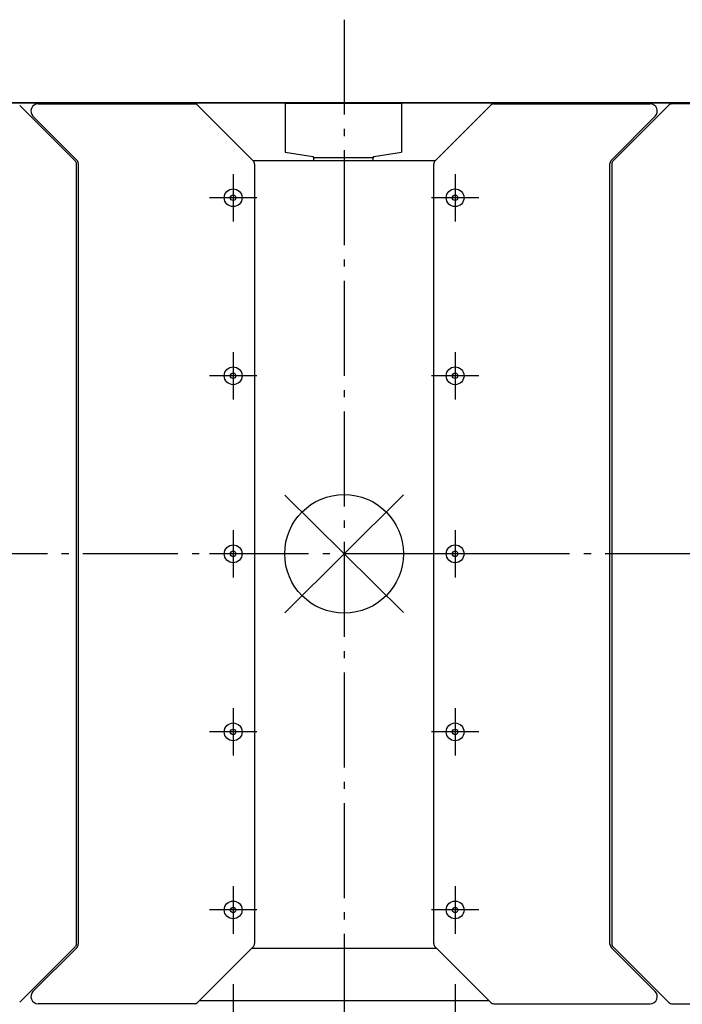
# Model space of a CAD drawing. Extents: x -2469 to 1725, y -1310 to 1500.
# Drawn here: x -273 to 285, y -380 to 450 of the extents above; entities that cross this region are included whole.
import ezdxf

# ---------------------------------------------------------------- set-up
doc = ezdxf.new("R2010")
doc.units = 0
doc.header["$LTSCALE"] = 20
doc.header["$MEASUREMENT"] = 0
doc.header["$PDMODE"] = 3
doc.header["$PDSIZE"] = -2
doc.linetypes.add('DASHDOT', pattern=[5.5, 4, -0.6, 0.3, -0.6])
doc.layers.get('DEFPOINTS').update_dxf_attribs({"linetype": 'CONTINUOUS'})
for name, color, linetype in [('ARRANGE', 1, 'CONTINUOUS'), ('BASIS', 6, 'DASHDOT'), ('DETAIL', 5, 'CONTINUOUS'), ('NOTE', 4, 'CONTINUOUS'), ('OUTLINE', 3, 'CONTINUOUS'), ('SERVICESPACE', 2, 'DASHDOT'), ('SIZE', 30, 'CONTINUOUS')]:
    doc.layers.add(name, color=color, linetype=linetype)

msp = doc.modelspace()

# ---------------------------------------------------------------- linework, layer by layer
at = {"layer": 'ARRANGE', "color": 1, "linetype": 'Continuous'}
for p, q in [((50.04, -49.52), (-50.04, 49.52)), ((49.96, 49.6), (-49.96, -49.6))]:
    msp.add_line(p, q, dxfattribs=at)
msp.add_circle((0, 0), 50, dxfattribs=at)
at = {"layer": 'BASIS', "color": 6, "linetype": 'DASHDOT'}
for p, q in [((0, 450), (0, -450)), ((1400, 0), (-1400, 0))]:
    msp.add_line(p, q, dxfattribs=at)
at = {"layer": 'DEFPOINTS', "color": 7, "linetype": 'Continuous'}
for p in [(-93.5, -342.5), (-93.5, -342.5), (93.5, -342.5), (93.5, -342.5)]:
    msp.add_point(p, dxfattribs=at)
at = {"layer": 'DETAIL', "color": 5, "linetype": 'Continuous'}
for p, q in [((1250.8, 380), (-1250.8, 380)), ((-273.33, 377.83), (-226.67, 331.17)), ((-257.89, 379), (-126.16, 379)), ((-123.33, 377.83), (-76.67, 331.17)), ((-49.72, 379.7), (-49.72, 338.42)), ((-49.72, 379.7), (48.37, 379.7)), ((48.37, 379.7), (48.37, 338.42)), ((76.67, 331.17), (123.33, 377.83)), ((126.16, 379), (257.89, 379)), ((226.67, 331.17), (273.33, 377.83)), ((1091.84, 379), (276.16, 379)), ((-262.14, 368.76), (-225.17, 331.79)), ((225.17, 331.79), (262.14, 368.76)), ((-49.72, 338.42), (-26.34, 334.73)), ((-26.34, 334.73), (-26.33, 334.72)), ((-26.33, 334.72), (-26.32, 334.72)), ((-26.32, 334.72), (-26.31, 334.72)), ((-26.31, 334.72), (-26.3, 334.71)), ((-26.3, 334.71), (-26.29, 334.71)), ((-26.29, 334.71), (-26.28, 334.7)), ((-26.28, 334.7), (-26.26, 334.7)), ((-26.26, 334.7), (-26.25, 334.69)), ((-26.25, 334.69), (-26.24, 334.68)), ((-26.24, 334.68), (-26.23, 334.67)), ((-26.23, 334.67), (-26.22, 334.66)), ((-26.22, 334.66), (-26.21, 334.65)), ((-26.21, 334.65), (-26.2, 334.63)), ((-26.2, 334.63), (-26.2, 334.62)), ((-26.2, 334.62), (-26.19, 334.6)), ((-26.19, 334.6), (-26.18, 334.59)), ((-26.18, 334.59), (-26.18, 334.57)), ((-26.18, 334.57), (-26.18, 334.56)), ((-26.18, 334.56), (-26.17, 334.54)), ((-26.17, 334.54), (-26.17, 334.53)), ((-26.17, 334.53), (-26.17, 333.9)), ((24.63, 333.7), (-25.97, 333.7)), ((-25.67, 333.5), (-25.67, 331.49)), ((24.33, 333.5), (24.33, 331.49)), ((24.83, 334.58), (24.84, 334.6)), ((24.83, 334.56), (24.83, 334.58)), ((24.83, 334.53), (24.83, 334.56)), ((24.83, 334.53), (24.83, 333.9)), ((24.83, 334.53), (24.83, 334.53)), ((24.84, 334.6), (24.85, 334.62)), ((24.85, 334.62), (24.86, 334.64)), ((24.86, 334.64), (24.87, 334.66)), ((24.87, 334.66), (24.88, 334.67)), ((24.88, 334.67), (24.9, 334.68)), ((24.9, 334.68), (24.91, 334.69)), ((24.91, 334.69), (24.93, 334.7)), ((24.93, 334.7), (24.95, 334.71)), ((24.95, 334.71), (24.96, 334.72)), ((24.96, 334.72), (24.98, 334.72)), ((24.98, 334.72), (24.99, 334.73)), ((24.99, 334.73), (48.37, 338.42)), ((24.99, 334.73), (24.99, 334.73)), ((-225.5, -328.34), (-225.5, 328.34)), ((-224, 328.96), (-224, -328.96)), ((-76.99, 331.49), (76.99, 331.49)), ((-75.5, 328.34), (-75.5, -328.34)), ((75.5, -328.34), (75.5, 328.34)), ((224, -328.96), (224, 328.96)), ((225.5, 328.34), (225.5, -328.34)), ((-226.67, -331.17), (-273.33, -377.83)), ((-225.17, -331.79), (-262.14, -368.76)), ((-76.67, -331.17), (-123.33, -377.83)), ((123.33, -377.83), (76.67, -331.17)), ((262.14, -368.76), (225.17, -331.79)), ((273.33, -377.83), (226.67, -331.17)), ((77.59, -332.51), (-78.01, -332.51)), ((77.59, -332.51), (77.59, -332.09)), ((78, -332.5), (77.59, -332.5)), ((-126.16, -379), (-257.89, -379)), ((122, -376.5), (-122, -376.5)), ((126.16, -379), (257.89, -379)), ((276.16, -379), (1091.84, -379))]:
    msp.add_line(p, q, dxfattribs=at)
for points in [[(76.94, -331.46), (76.93, -331.46), (76.93, -331.45), (76.93, -331.45), (76.93, -331.44), (76.93, -331.44), (76.93, -331.43), (76.92, -331.43)], [(76.95, -331.5), (76.95, -331.49), (76.95, -331.49), (76.94, -331.48), (76.94, -331.48), (76.94, -331.47), (76.94, -331.47), (76.94, -331.46)], [(76.96, -331.53), (76.96, -331.53), (76.96, -331.52), (76.96, -331.52), (76.95, -331.51), (76.95, -331.51), (76.95, -331.5), (76.95, -331.5)], [(76.97, -331.57), (76.97, -331.57), (76.97, -331.56), (76.97, -331.56), (76.97, -331.55), (76.97, -331.54), (76.96, -331.54), (76.96, -331.53)], [(76.99, -331.61), (76.98, -331.6), (76.98, -331.59), (76.98, -331.59), (76.98, -331.58), (76.98, -331.58), (76.98, -331.58), (76.97, -331.57)], [(77.01, -331.66), (77, -331.65), (77, -331.64), (77, -331.64), (76.99, -331.63), (76.99, -331.62), (76.99, -331.61), (76.99, -331.61)], [(77.03, -331.71), (77.02, -331.7), (77.02, -331.7), (77.02, -331.69), (77.01, -331.68), (77.01, -331.67), (77.01, -331.67), (77.01, -331.66)], [(77.05, -331.76), (77.04, -331.76), (77.04, -331.75), (77.04, -331.74), (77.03, -331.73), (77.03, -331.73), (77.03, -331.72), (77.03, -331.71)], [(77.07, -331.82), (77.06, -331.81), (77.06, -331.8), (77.06, -331.79), (77.05, -331.79), (77.05, -331.78), (77.05, -331.77), (77.05, -331.76)], [(-78, -332.51), (-78, -332.51), (-78.01, -332.51), (-78.01, -332.51), (-78.01, -332.51), (-78.01, -332.51), (-78.01, -332.51), (-78.01, -332.51)], [(-77.99, -332.51), (-77.99, -332.51), (-78, -332.51), (-78, -332.51), (-78, -332.51), (-78, -332.51), (-78, -332.51), (-78, -332.51)], [(-77.98, -332.51), (-77.98, -332.51), (-77.99, -332.51), (-77.99, -332.51), (-77.99, -332.51), (-77.99, -332.51), (-77.99, -332.51), (-77.99, -332.51)], [(-77.97, -332.51), (-77.97, -332.51), (-77.98, -332.51), (-77.98, -332.51), (-77.98, -332.51), (-77.98, -332.51), (-77.98, -332.51), (-77.98, -332.51)], [(-77.96, -332.51), (-77.96, -332.51), (-77.97, -332.51), (-77.97, -332.51), (-77.97, -332.51), (-77.97, -332.51), (-77.97, -332.51), (-77.97, -332.51)], [(-77.95, -332.5), (-77.95, -332.5), (-77.96, -332.5), (-77.96, -332.5), (-77.96, -332.51), (-77.96, -332.51), (-77.96, -332.51), (-77.96, -332.51)], [(-77.94, -332.5), (-77.94, -332.5), (-77.95, -332.5), (-77.95, -332.5), (-77.95, -332.5), (-77.95, -332.5), (-77.95, -332.5), (-77.95, -332.5)], [(-77.93, -332.5), (-77.93, -332.5), (-77.94, -332.5), (-77.94, -332.5), (-77.94, -332.5), (-77.94, -332.5), (-77.94, -332.5), (-77.94, -332.5)], [(-77.92, -332.49), (-77.92, -332.49), (-77.93, -332.49), (-77.93, -332.49), (-77.93, -332.49), (-77.93, -332.49), (-77.93, -332.49), (-77.93, -332.5)], [(-77.91, -332.49), (-77.91, -332.49), (-77.92, -332.49), (-77.92, -332.49), (-77.92, -332.49), (-77.92, -332.49), (-77.92, -332.49), (-77.92, -332.49)], [(-77.9, -332.48), (-77.9, -332.48), (-77.91, -332.48), (-77.91, -332.48), (-77.91, -332.48), (-77.91, -332.48), (-77.91, -332.49), (-77.91, -332.49)], [(-77.89, -332.47), (-77.89, -332.47), (-77.9, -332.48), (-77.9, -332.48), (-77.9, -332.48), (-77.9, -332.48), (-77.9, -332.48), (-77.9, -332.48)], [(-77.88, -332.47), (-77.88, -332.47), (-77.89, -332.47), (-77.89, -332.47), (-77.89, -332.47), (-77.89, -332.47), (-77.89, -332.47), (-77.89, -332.47)], [(-77.87, -332.46), (-77.87, -332.46), (-77.88, -332.46), (-77.88, -332.46), (-77.88, -332.46), (-77.88, -332.46), (-77.88, -332.47), (-77.88, -332.47)], [(-77.86, -332.45), (-77.86, -332.45), (-77.87, -332.45), (-77.87, -332.46), (-77.87, -332.46), (-77.87, -332.46), (-77.87, -332.46), (-77.87, -332.46)], [(-77.85, -332.44), (-77.85, -332.44), (-77.86, -332.45), (-77.86, -332.45), (-77.86, -332.45), (-77.86, -332.45), (-77.86, -332.45), (-77.86, -332.45)], [(-77.84, -332.43), (-77.84, -332.44), (-77.85, -332.44), (-77.85, -332.44), (-77.85, -332.44), (-77.85, -332.44), (-77.85, -332.44), (-77.85, -332.44)], [(-77.83, -332.43), (-77.83, -332.43), (-77.84, -332.43), (-77.84, -332.43), (-77.84, -332.43), (-77.84, -332.43), (-77.84, -332.43), (-77.84, -332.43)], [(-77.82, -332.42), (-77.82, -332.42), (-77.83, -332.42), (-77.83, -332.42), (-77.83, -332.42), (-77.83, -332.42), (-77.83, -332.42), (-77.83, -332.43)], [(-77.81, -332.41), (-77.81, -332.41), (-77.82, -332.41), (-77.82, -332.41), (-77.82, -332.41), (-77.82, -332.41), (-77.82, -332.41), (-77.82, -332.42)], [(-77.8, -332.39), (-77.8, -332.4), (-77.81, -332.4), (-77.81, -332.4), (-77.81, -332.4), (-77.81, -332.4), (-77.81, -332.4), (-77.81, -332.41)], [(-77.79, -332.38), (-77.79, -332.38), (-77.8, -332.39), (-77.8, -332.39), (-77.8, -332.39), (-77.8, -332.39), (-77.8, -332.39), (-77.8, -332.39)], [(-77.78, -332.37), (-77.78, -332.37), (-77.79, -332.37), (-77.79, -332.38), (-77.79, -332.38), (-77.79, -332.38), (-77.79, -332.38), (-77.79, -332.38)], [(-77.77, -332.36), (-77.77, -332.36), (-77.78, -332.36), (-77.78, -332.36), (-77.78, -332.37), (-77.78, -332.37), (-77.78, -332.37), (-77.78, -332.37)], [(-77.76, -332.35), (-77.76, -332.35), (-77.77, -332.35), (-77.77, -332.35), (-77.77, -332.35), (-77.77, -332.35), (-77.77, -332.36), (-77.77, -332.36)], [(-77.75, -332.33), (-77.75, -332.33), (-77.76, -332.34), (-77.76, -332.34), (-77.76, -332.34), (-77.76, -332.34), (-77.76, -332.34), (-77.76, -332.35)], [(-77.74, -332.32), (-77.74, -332.32), (-77.75, -332.32), (-77.75, -332.32), (-77.75, -332.33), (-77.75, -332.33), (-77.75, -332.33), (-77.75, -332.33)], [(-77.73, -332.3), (-77.73, -332.3), (-77.74, -332.31), (-77.74, -332.31), (-77.74, -332.31), (-77.74, -332.31), (-77.74, -332.32), (-77.74, -332.32)], [(-77.72, -332.29), (-77.72, -332.29), (-77.73, -332.29), (-77.73, -332.29), (-77.73, -332.3), (-77.73, -332.3), (-77.73, -332.3), (-77.73, -332.3)], [(-77.71, -332.27), (-77.71, -332.28), (-77.72, -332.28), (-77.72, -332.28), (-77.72, -332.28), (-77.72, -332.28), (-77.72, -332.29), (-77.72, -332.29)], [(-77.7, -332.25), (-77.7, -332.25), (-77.7, -332.26), (-77.7, -332.26), (-77.71, -332.26), (-77.71, -332.27), (-77.71, -332.27), (-77.71, -332.27)], [(-77.68, -332.22), (-77.68, -332.22), (-77.69, -332.23), (-77.69, -332.23), (-77.69, -332.24), (-77.69, -332.24), (-77.69, -332.24), (-77.7, -332.25)], [(-77.67, -332.19), (-77.67, -332.2), (-77.67, -332.2), (-77.67, -332.21), (-77.67, -332.21), (-77.68, -332.21), (-77.68, -332.22), (-77.68, -332.22)], [(-77.65, -332.17), (-77.65, -332.17), (-77.66, -332.17), (-77.66, -332.18), (-77.66, -332.18), (-77.66, -332.19), (-77.66, -332.19), (-77.67, -332.19)], [(-77.64, -332.14), (-77.64, -332.14), (-77.64, -332.15), (-77.64, -332.15), (-77.64, -332.15), (-77.65, -332.16), (-77.65, -332.16), (-77.65, -332.17)], [(77.09, -331.87), (77.08, -331.86), (77.08, -331.85), (77.08, -331.85), (77.07, -331.84), (77.07, -331.83), (77.07, -331.82), (77.07, -331.82)], [(77.11, -331.91), (77.1, -331.91), (77.1, -331.9), (77.1, -331.9), (77.1, -331.89), (77.09, -331.88), (77.09, -331.88), (77.09, -331.87)], [(77.12, -331.96), (77.12, -331.95), (77.12, -331.95), (77.12, -331.94), (77.11, -331.93), (77.11, -331.93), (77.11, -331.92), (77.11, -331.91)], [(77.14, -332), (77.14, -332), (77.14, -331.99), (77.14, -331.99), (77.13, -331.98), (77.13, -331.97), (77.13, -331.97), (77.12, -331.96)], [(77.17, -332.05), (77.16, -332.04), (77.16, -332.04), (77.16, -332.03), (77.15, -332.02), (77.15, -332.02), (77.15, -332.01), (77.14, -332)], [(77.19, -332.09), (77.18, -332.09), (77.18, -332.08), (77.18, -332.07), (77.17, -332.07), (77.17, -332.06), (77.17, -332.06), (77.17, -332.05)], [(77.21, -332.13), (77.2, -332.12), (77.2, -332.12), (77.2, -332.11), (77.19, -332.11), (77.19, -332.1), (77.19, -332.1), (77.19, -332.09)], [(77.22, -332.17), (77.22, -332.16), (77.22, -332.16), (77.22, -332.15), (77.21, -332.15), (77.21, -332.14), (77.21, -332.14), (77.21, -332.13)], [(77.24, -332.2), (77.24, -332.2), (77.24, -332.19), (77.24, -332.19), (77.23, -332.18), (77.23, -332.18), (77.23, -332.17), (77.22, -332.17)], [(77.27, -332.24), (77.26, -332.23), (77.26, -332.23), (77.26, -332.22), (77.25, -332.22), (77.25, -332.21), (77.25, -332.21), (77.24, -332.2)], [(77.29, -332.27), (77.28, -332.27), (77.28, -332.27), (77.28, -332.26), (77.28, -332.25), (77.27, -332.25), (77.27, -332.24), (77.27, -332.24)], [(77.3, -332.29), (77.3, -332.29), (77.29, -332.28), (77.29, -332.28), (77.29, -332.28), (77.29, -332.28), (77.29, -332.28), (77.29, -332.27)], [(77.31, -332.3), (77.3, -332.3), (77.3, -332.3), (77.3, -332.3), (77.3, -332.29), (77.3, -332.29), (77.3, -332.29), (77.3, -332.29)], [(77.32, -332.32), (77.31, -332.32), (77.31, -332.31), (77.31, -332.31), (77.31, -332.31), (77.31, -332.31), (77.31, -332.3), (77.31, -332.3)], [(77.33, -332.33), (77.32, -332.33), (77.32, -332.33), (77.32, -332.33), (77.32, -332.32), (77.32, -332.32), (77.32, -332.32), (77.32, -332.32)], [(77.34, -332.35), (77.34, -332.34), (77.33, -332.34), (77.33, -332.34), (77.33, -332.34), (77.33, -332.34), (77.33, -332.33), (77.33, -332.33)], [(77.35, -332.36), (77.34, -332.36), (77.34, -332.35), (77.34, -332.35), (77.34, -332.35), (77.34, -332.35), (77.34, -332.35), (77.34, -332.35)], [(77.36, -332.37), (77.35, -332.37), (77.35, -332.37), (77.35, -332.37), (77.35, -332.36), (77.35, -332.36), (77.35, -332.36), (77.35, -332.36)], [(77.37, -332.38), (77.36, -332.38), (77.36, -332.38), (77.36, -332.38), (77.36, -332.38), (77.36, -332.37), (77.36, -332.37), (77.36, -332.37)], [(77.38, -332.39), (77.37, -332.39), (77.37, -332.39), (77.37, -332.39), (77.37, -332.39), (77.37, -332.39), (77.37, -332.38), (77.37, -332.38)], [(77.39, -332.41), (77.39, -332.4), (77.38, -332.4), (77.38, -332.4), (77.38, -332.4), (77.38, -332.4), (77.38, -332.4), (77.38, -332.39)], [(77.4, -332.42), (77.39, -332.41), (77.39, -332.41), (77.39, -332.41), (77.39, -332.41), (77.39, -332.41), (77.39, -332.41), (77.39, -332.41)], [(77.41, -332.43), (77.4, -332.42), (77.4, -332.42), (77.4, -332.42), (77.4, -332.42), (77.4, -332.42), (77.4, -332.42), (77.4, -332.42)], [(77.42, -332.43), (77.41, -332.43), (77.41, -332.43), (77.41, -332.43), (77.41, -332.43), (77.41, -332.43), (77.41, -332.43), (77.41, -332.43)], [(77.43, -332.44), (77.42, -332.44), (77.42, -332.44), (77.42, -332.44), (77.42, -332.44), (77.42, -332.44), (77.42, -332.44), (77.42, -332.43)], [(77.44, -332.45), (77.44, -332.45), (77.43, -332.45), (77.43, -332.45), (77.43, -332.45), (77.43, -332.45), (77.43, -332.44), (77.43, -332.44)], [(77.45, -332.46), (77.44, -332.46), (77.44, -332.46), (77.44, -332.46), (77.44, -332.46), (77.44, -332.45), (77.44, -332.45), (77.44, -332.45)], [(77.46, -332.47), (77.45, -332.47), (77.45, -332.46), (77.45, -332.46), (77.45, -332.46), (77.45, -332.46), (77.45, -332.46), (77.45, -332.46)], [(77.47, -332.47), (77.46, -332.47), (77.46, -332.47), (77.46, -332.47), (77.46, -332.47), (77.46, -332.47), (77.46, -332.47), (77.46, -332.47)], [(77.48, -332.48), (77.47, -332.48), (77.47, -332.48), (77.47, -332.48), (77.47, -332.48), (77.47, -332.48), (77.47, -332.47), (77.47, -332.47)], [(77.49, -332.49), (77.49, -332.49), (77.48, -332.48), (77.48, -332.48), (77.48, -332.48), (77.48, -332.48), (77.48, -332.48), (77.48, -332.48)], [(77.5, -332.49), (77.5, -332.49), (77.49, -332.49), (77.49, -332.49), (77.49, -332.49), (77.49, -332.49), (77.49, -332.49), (77.49, -332.49)], [(77.51, -332.5), (77.5, -332.49), (77.5, -332.49), (77.5, -332.49), (77.5, -332.49), (77.5, -332.49), (77.5, -332.49), (77.5, -332.49)], [(77.52, -332.5), (77.51, -332.5), (77.51, -332.5), (77.51, -332.5), (77.51, -332.5), (77.51, -332.5), (77.51, -332.5), (77.51, -332.5)], [(77.53, -332.5), (77.52, -332.5), (77.52, -332.5), (77.52, -332.5), (77.52, -332.5), (77.52, -332.5), (77.52, -332.5), (77.52, -332.5)], [(77.54, -332.51), (77.54, -332.51), (77.53, -332.51), (77.53, -332.51), (77.53, -332.5), (77.53, -332.5), (77.53, -332.5), (77.53, -332.5)], [(77.55, -332.51), (77.55, -332.51), (77.54, -332.51), (77.54, -332.51), (77.54, -332.51), (77.54, -332.51), (77.54, -332.51), (77.54, -332.51)], [(77.56, -332.51), (77.56, -332.51), (77.55, -332.51), (77.55, -332.51), (77.55, -332.51), (77.55, -332.51), (77.55, -332.51), (77.55, -332.51)], [(77.57, -332.51), (77.57, -332.51), (77.56, -332.51), (77.56, -332.51), (77.56, -332.51), (77.56, -332.51), (77.56, -332.51), (77.56, -332.51)], [(77.58, -332.51), (77.58, -332.51), (77.57, -332.51), (77.57, -332.51), (77.57, -332.51), (77.57, -332.51), (77.57, -332.51), (77.57, -332.51)], [(77.59, -332.51), (77.59, -332.51), (77.58, -332.51), (77.58, -332.51), (77.58, -332.51), (77.58, -332.51), (77.58, -332.51), (77.58, -332.51)]]:
    msp.add_lwpolyline(points, dxfattribs=at)
for centre, radius in [((-93.5, 300), 7.5), ((93.5, 300), 7.5), ((-93.5, 300), 2.3), ((93.5, 300), 2.3), ((-93.5, 150), 7.5), ((-93.5, 150), 2.3), ((93.5, 150), 7.5), ((93.5, 150), 2.3), ((-93.5, 0), 7.5), ((-93.5, 0), 2.3), ((93.5, 0), 7.5), ((93.5, 0), 2.3), ((-93.5, -150), 7.5), ((-93.5, -150), 2.3), ((93.5, -150), 7.5), ((93.5, -150), 2.3), ((-93.5, -300), 7.5), ((-93.5, -300), 2.3), ((93.5, -300), 7.5), ((93.5, -300), 2.3)]:
    msp.add_circle(centre, radius, dxfattribs=at)
for centre, radius, start, end in [((-257.89, 373), 6, 90, 225), ((-126.16, 375), 4, 45, 90), ((126.16, 375), 4, 90, 135), ((257.89, 373), 6, 315, 90), ((276.16, 375), 4, 90, 135), ((-25.97, 333.9), 0.2, 180, 270), ((-25.87, 333.5), 0.2, 0, 90), ((24.53, 333.5), 0.2, 90, 180), ((24.63, 333.9), 0.2, 270, 0), ((-229.5, 328.34), 4, 0, 45), ((-228, 328.96), 4, 0, 45), ((-79.5, 328.34), 4, 0, 45), ((79.5, 328.34), 4, 135, 180), ((228, 328.96), 4, 135, 180), ((229.5, 328.34), 4, 135, 180), ((-229.5, -328.34), 4, 315, 0), ((-228, -328.96), 4, 315, 0), ((-79.5, -328.34), 4, 315, 0), ((79.5, -328.34), 4, 180, 225), ((228, -328.96), 4, 180, 225), ((229.5, -328.34), 4, 180, 225), ((-257.89, -373), 6, 135, 270), ((257.89, -373), 6, 270, 45), ((-126.16, -375), 4, 270, 315), ((126.16, -375), 4, 225, 270), ((276.16, -375), 4, 225, 270)]:
    msp.add_arc(centre, radius, start, end, dxfattribs=at)
at = {"layer": 'NOTE', "color": 4, "linetype": 'Continuous'}
for p, q in [((-93.5, 320), (-93.5, 280)), ((93.5, 320), (93.5, 280)), ((-73.5, 300), (-113.5, 300)), ((113.5, 300), (73.5, 300)), ((-93.5, 170), (-93.5, 130)), ((93.5, 170), (93.5, 130)), ((-73.5, 150), (-113.5, 150)), ((113.5, 150), (73.5, 150)), ((-93.5, 20), (-93.5, -20)), ((93.5, 20), (93.5, -20)), ((-73.5, 0), (-113.5, 0)), ((113.5, 0), (73.5, 0)), ((-93.5, -130), (-93.5, -170)), ((93.5, -130), (93.5, -170)), ((-73.5, -150), (-113.5, -150)), ((113.5, -150), (73.5, -150)), ((-93.5, -280), (-93.5, -320)), ((93.5, -280), (93.5, -320)), ((-73.5, -300), (-113.5, -300)), ((113.5, -300), (73.5, -300))]:
    msp.add_line(p, q, dxfattribs=at)
at = {"layer": 'OUTLINE', "color": 3, "linetype": 'Continuous'}
msp.add_line((-1250.8, 380), (1250.8, 380), dxfattribs=at)
at = {"layer": 'SERVICESPACE', "color": 2, "linetype": 'DASHDOT'}
msp.add_line((1395.5, 380), (-1395.5, 380), dxfattribs=at)
at = {"layer": 'SIZE', "color": 30, "linetype": 'Continuous'}
for p, q in [((-93.5, -362.5), (-93.5, -1178.17)), ((-93.5, -362.5), (-93.5, -1178.17)), ((93.5, -362.5), (93.5, -1178.17)), ((93.5, -362.5), (93.5, -1178.17))]:
    msp.add_line(p, q, dxfattribs=at)

doc.saveas('drawing.dxf')
